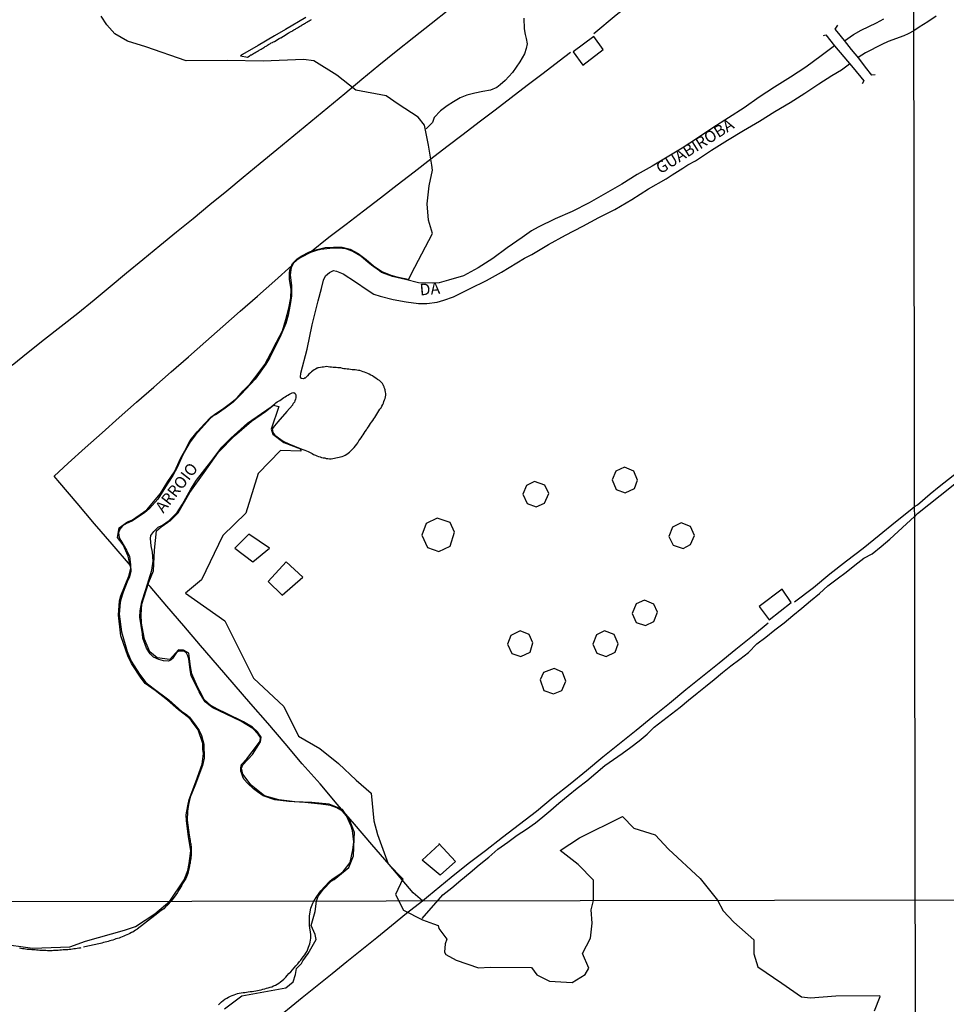
# Model space of a CAD drawing. Units: millimetres. Extents: x 180736 to 183150, y 1657648 to 1660427.
# Drawn here: x 181027 to 181228, y 1658183 to 1658396 of the extents above; entities that cross this region are included whole.
import ezdxf
from ezdxf.enums import TextEntityAlignment as Align

# ---------------------------------------------------------------- set-up
doc = ezdxf.new("R2010")
doc.units = ezdxf.units.MM
doc.header["$MEASUREMENT"] = 0
for name, color, linetype in [('EDIFICACAO_REFERENCIAL', 30, 'Continuous'), ('IMAGEM', 7, 'Continuous'), ('V-ARROIO', 30, 'Continuous'), ('V-BANHADO', 102, 'Continuous'), ('V-EDIFICACAO', 2, 'Continuous'), ('V-LOTE', 1, 'Continuous'), ('V-NOME_DOS_LOGRADOUROS', 7, 'Continuous'), ('V-PONTE_VIADUTO_PASSARELA', 2, 'Continuous'), ('V-REFERENCIA', 30, 'Continuous'), ('V-RIO', 71, 'Continuous'), ('V-VALETA', 50, 'Continuous'), ('X-LIMITE_1000', 7, 'Continuous')]:
    doc.layers.add(name, color=color, linetype=linetype)
picture_1 = doc.add_image_def('image1.jpg', size_in_pixel=(4022, 4628))

msp = doc.modelspace()

# ---------------------------------------------------------------- linework, layer by layer
at = {"layer": 'EDIFICACAO_REFERENCIAL'}
for points in [[(181073.53, 1658281.58), (181077.45, 1658278.57), (181081.07, 1658281.58), (181076.55, 1658284.59), (181073.53, 1658281.58)], [(181080.77, 1658274.36), (181083.78, 1658271.35), (181088.3, 1658275.26), (181084.68, 1658278.57), (181080.77, 1658274.36)], [(181117.82, 1658217.51), (181121.44, 1658213.59), (181118.12, 1658210.59), (181114.21, 1658213.9), (181117.95, 1658217.36)]]:
    msp.add_lwpolyline(points, close=True, dxfattribs=at)
at = {"layer": 'V-ARROIO'}
for points in [[(181205.92, 1658391.67), (181207.83, 1658393), (181209.5, 1658393.93), (181211.17, 1658394.77), (181212.84, 1658395.56), (181214.46, 1658396.4)], [(181225.8, 1658397.02), (181224, 1658395.79), (181222.13, 1658394.58), (181220.92, 1658393.84), (181219.73, 1658393.17), (181218.75, 1658392.75), (181215.35, 1658391.48), (181213.99, 1658390.86), (181210.45, 1658389.04), (181208.83, 1658388.06)], [(181203.73, 1658390.58), (181200.79, 1658388.41), (181197.48, 1658385.96), (181194.15, 1658383.73), (181190.7, 1658381.58), (181187.35, 1658379.39), (181184.08, 1658377.14), (181180.71, 1658374.95), (181177.34, 1658372.74), (181173.97, 1658370.53), (181170.68, 1658368.38), (181167.41, 1658366.37), (181164.14, 1658364.47), (181160.87, 1658362.61), (181157.58, 1658360.56), (181154.03, 1658358.51), (181150.46, 1658356.53), (181146.79, 1658354.63), (181143.08, 1658352.99), (181139.39, 1658351.25), (181137.91, 1658350.4), (181135.9, 1658348.98), (181132.69, 1658346.71), (181129.56, 1658344.4), (181126.37, 1658342.41), (181123.16, 1658340.65), (181119.93, 1658339.7), (181117.9, 1658339.17), (181116.54, 1658339.06), (181113.43, 1658339.15), (181110.57, 1658339.85), (181107.79, 1658340.51), (181105.38, 1658341.4), (181104.91, 1658341.76), (181103.19, 1658342.97), (181102.48, 1658343.58), (181100.91, 1658344.91), (181099.17, 1658345.91), (181098.46, 1658346.22), (181097.64, 1658346.49), (181096.18, 1658346.67), (181094.84, 1658346.66), (181092.23, 1658346.39), (181091.27, 1658346.14), (181089.97, 1658345.75), (181087.9, 1658344.66), (181087, 1658344.07), (181086.27, 1658343.37), (181085.77, 1658342.5), (181085.52, 1658340.88), (181085.86, 1658338.46), (181085.86, 1658336.31), (181085.58, 1658334.42), (181085.11, 1658332.09), (181084.58, 1658330.31), (181084.58, 1658330.31), (181083.52, 1658327.76), (181081.1, 1658322.95), (181080.25, 1658321.47), (181077.95, 1658318.2), (181074.9, 1658314.95), (181073.18, 1658313.24), (181071.43, 1658311.95), (181069.46, 1658310.59), (181069.01, 1658310.36), (181068.26, 1658309.74), (181065.03, 1658306.15), (181063.9, 1658304.68), (181062.27, 1658301.78), (181061.04, 1658299.09), (181060.08, 1658297.35), (181059, 1658295.68), (181056.79, 1658292.21), (181054.99, 1658290.16), (181053.93, 1658289.21), (181051.21, 1658287.41), (181050.04, 1658286.95), (181049.15, 1658286.38), (181048.6, 1658285.66), (181048.31, 1658284.88), (181048.45, 1658283.9), (181048.8, 1658283.21), (181050.01, 1658281.1), (181050.64, 1658279.8), (181050.92, 1658277.97), (181050.96, 1658276.47), (181050.69, 1658275.37), (181050.13, 1658274.23), (181049.27, 1658272.04), (181048.82, 1658270.46), (181048.66, 1658269.78), (181048.43, 1658267.23), (181048.93, 1658263.39), (181050.16, 1658259.15), (181051.05, 1658257.07), (181052.85, 1658254.21), (181054.18, 1658252.44), (181055.78, 1658251.17), (181059.18, 1658248.68), (181062.01, 1658246.15), (181063.07, 1658245.47), (181063.68, 1658244.9), (181065.15, 1658242.96), (181065.78, 1658242), (181066.31, 1658240.92), (181066.79, 1658239.02), (181066.85, 1658235.97), (181066.52, 1658234.41), (181064.85, 1658229.98), (181063.85, 1658227.5), (181063.49, 1658225.97), (181063.25, 1658224.49), (181063.2, 1658222.56), (181063.3, 1658221.46), (181063.46, 1658220.36), (181063.64, 1658219.26), (181063.81, 1658218.12), (181063.85, 1658217.78), (181063.96, 1658217.44), (181063.98, 1658217.1), (181064.05, 1658216.8), (181064.07, 1658216.46), (181064.09, 1658216.16), (181064.09, 1658215.82), (181064.09, 1658215.48), (181064.09, 1658215.18), (181064.07, 1658214.84), (181063.98, 1658214.54), (181063.96, 1658214.2), (181063.92, 1658213.9), (181063.85, 1658213.56), (181063.81, 1658213.22), (181063.75, 1658212.96), (181063.73, 1658212.83), (181063.75, 1658212.79), (181063.7, 1658212.77), (181063.7, 1658212.58), (181063.6, 1658212.24), (181063.53, 1658211.94), (181063.47, 1658211.6), (181063.43, 1658211.3), (181063.39, 1658211.21), (181063.36, 1658211.09), (181063.34, 1658210.95), (181062.91, 1658209.91), (181062.21, 1658208.83), (181062.02, 1658208.45), (181061.81, 1658208.06), (181061.57, 1658207.68), (181061.32, 1658207.29), (181061.19, 1658207.08), (181061.17, 1658207.03), (181061.13, 1658206.97), (181061.06, 1658206.84), (181060.73, 1658206.37), (181059.73, 1658204.94), (181058.99, 1658204.19), (181058.92, 1658204.11), (181058.51, 1658203.71), (181058.09, 1658203.31), (181057.58, 1658202.92), (181056.18, 1658201.84), (181052.33, 1658198.88), (181052.24, 1658198.84), (181051.99, 1658198.65), (181051.69, 1658198.46), (181051.38, 1658198.27), (181051.08, 1658198.14), (181050.74, 1658197.95), (181050.44, 1658197.8), (181050.1, 1658197.63), (181049.76, 1658197.5), (181049.42, 1658197.37), (181049.08, 1658197.2), (181048.74, 1658197.1), (181048.4, 1658196.97), (181048.06, 1658196.86), (181047.72, 1658196.76), (181047.38, 1658196.65), (181047.04, 1658196.54), (181046.7, 1658196.44), (181046.4, 1658196.35), (181046.06, 1658196.25), (181045.72, 1658196.16), (181045.38, 1658196.06), (181045.04, 1658195.97), (181044.7, 1658195.89), (181044.36, 1658195.8), (181044.02, 1658195.72), (181043.68, 1658195.63), (181043.34, 1658195.57), (181043, 1658195.48), (181042.66, 1658195.42), (181042.32, 1658195.33), (181041.98, 1658195.27), (181041.64, 1658195.21), (181041.3, 1658195.12), (181040.96, 1658195.04), (181040.67, 1658194.98)], [(181070.02, 1658182.49), (181070.36, 1658182.81), (181070.67, 1658183.11), (181071.02, 1658183.41), (181071.4, 1658183.68), (181071.78, 1658183.94), (181072.17, 1658184.11), (181072.59, 1658184.32), (181072.97, 1658184.49), (181073.36, 1658184.66), (181073.74, 1658184.79), (181074.12, 1658184.9), (181074.5, 1658185), (181074.89, 1658185.05), (181075.31, 1658185.13), (181075.69, 1658185.17), (181076.08, 1658185.24), (181076.46, 1658185.3), (181076.84, 1658185.34), (181077.27, 1658185.36), (181077.65, 1658185.43), (181078.07, 1658185.49), (181078.46, 1658185.56), (181078.84, 1658185.64), (181079.22, 1658185.75), (181079.61, 1658185.85), (181079.61, 1658185.85), (181080.03, 1658185.98), (181080.41, 1658186.07), (181080.8, 1658186.15), (181081.18, 1658186.28), (181081.56, 1658186.41), (181081.94, 1658186.56), (181082.33, 1658186.77), (181082.75, 1658186.98), (181083.09, 1658187.21), (181083.47, 1658187.47), (181083.77, 1658187.68), (181084.21, 1658188.06), (181084.62, 1658188.47), (181084.92, 1658188.83), (181085.28, 1658189.25), (181085.68, 1658189.64), (181086.04, 1658190.08), (181086.43, 1658190.51), (181086.81, 1658190.93), (181087.19, 1658191.4), (181087.57, 1658191.85), (181087.9, 1658192.19), (181088.17, 1658192.57), (181088.47, 1658192.96), (181088.74, 1658193.34), (181088.98, 1658193.72), (181089.21, 1658194.15), (181089.38, 1658194.53), (181089.55, 1658194.95), (181089.68, 1658195.34), (181089.81, 1658195.72), (181089.89, 1658196.1), (181089.98, 1658196.48), (181090, 1658196.91), (181090.02, 1658197.33), (181090.02, 1658197.74), (181090, 1658197.77), (181089.74, 1658199.71), (181089.71, 1658201.82), (181090.04, 1658203.44), (181090.49, 1658204.52), (181090.7, 1658204.99), (181091.37, 1658205.95), (181092.2, 1658207.18), (181093.03, 1658208.07), (181094.07, 1658209.25), (181094.69, 1658209.73), (181096.31, 1658210.81), (181097.02, 1658211.42), (181097.38, 1658211.78), (181098.6, 1658213.39), (181099.16, 1658216.13), (181099.4, 1658217.86), (181099.1, 1658220.3), (181098.77, 1658221.27), (181097.77, 1658223.45), (181096.92, 1658224.49), (181096.92, 1658224.49), (181095.66, 1658225.25), (181094.3, 1658225.74), (181092.19, 1658226.01), (181088.7, 1658226.37), (181085.23, 1658226.58), (181082.2, 1658226.96), (181079.72, 1658227.8), (181078.44, 1658228.68), (181077.61, 1658229.37), (181076.39, 1658230.52), (181075.5, 1658231.45), (181075.24, 1658231.96), (181075.04, 1658232.59), (181074.85, 1658233.21), (181074.85, 1658233.88), (181074.99, 1658234.62), (181076.14, 1658235.86), (181078.45, 1658238.86), (181079.02, 1658239.69), (181079.1, 1658240.45), (181078.59, 1658241.2), (181077.45, 1658242.43), (181074.83, 1658243.99), (181071.62, 1658245.51), (181068.74, 1658246.92), (181067.91, 1658247.57), (181067.12, 1658248.24), (181066.62, 1658249.02), (181065.78, 1658250.37), (181064.07, 1658253.88), (181063.81, 1658255.15), (181063.55, 1658257.55), (181063.32, 1658258.21), (181063.01, 1658258.76), (181062.53, 1658259.2), (181062.2, 1658259.21), (181061.39, 1658259.23), (181060.86, 1658258.93), (181060.03, 1658257.63), (181059.75, 1658257.3), (181059.12, 1658257.04), (181058.06, 1658257.15), (181057.07, 1658257.38), (181055.85, 1658257.93), (181055.14, 1658258.61), (181054.37, 1658259.87), (181053.56, 1658262.01), (181053.49, 1658263), (181052.92, 1658266.57), (181053.02, 1658267.98), (181053.32, 1658269.91), (181054.23, 1658272.57), (181055.52, 1658276.82), (181055.84, 1658278.75), (181055.66, 1658280.71), (181055.35, 1658282.08), (181055.25, 1658283.63), (181055.31, 1658284.3), (181055.98, 1658285.19), (181056.91, 1658286.12), (181057.81, 1658286.57), (181059.3, 1658287.56), (181061, 1658289.31), (181062.19, 1658291.09), (181064.02, 1658294.39), (181065.23, 1658296.31), (181068.81, 1658300.98), (181070.7, 1658303.47), (181072.66, 1658305.41), (181076.26, 1658308.7), (181081.39, 1658312.26), (181082.21, 1658312.9), (181082.46, 1658313.09), (181082.76, 1658313.28), (181083.04, 1658313.48), (181083.29, 1658313.62), (181083.57, 1658313.82), (181083.85, 1658314.03), (181084.19, 1658314.24), (181084.44, 1658314.39), (181084.74, 1658314.63), (181085.04, 1658314.77), (181085.38, 1658314.99), (181085.68, 1658315.11), (181085.96, 1658315.24), (181086.38, 1658315.37), (181086.38, 1658315.35), (181086.62, 1658315.1), (181086.75, 1658314.8), (181086.77, 1658314.71), (181086.81, 1658314.67), (181086.81, 1658314.46), (181086.77, 1658314.16), (181086.7, 1658313.86), (181086.59, 1658313.56), (181086.47, 1658313.26), (181086.23, 1658312.97), (181086.15, 1658312.79), (181086.08, 1658312.69), (181086.09, 1658312.6), (181086.09, 1658312.6), (181084.85, 1658311.21), (181082.86, 1658308.99), (181082.13, 1658308.1), (181081.67, 1658307.44), (181081.79, 1658306.65), (181082.23, 1658306.07), (181084.04, 1658304.79), (181085.25, 1658304.18), (181088.09, 1658303.08), (181088.76, 1658302.82), (181089.43, 1658302.54), (181089.92, 1658302.35), (181090.33, 1658302.11), (181090.63, 1658301.92), (181091.05, 1658301.73), (181091.35, 1658301.58), (181091.69, 1658301.45), (181092.03, 1658301.35), (181092.37, 1658301.24), (181092.72, 1658301.18), (181093.06, 1658301.13), (181093.4, 1658301.05), (181093.74, 1658301.01), (181094.08, 1658300.98), (181094.46, 1658300.98), (181094.8, 1658301.03), (181095.15, 1658301.09), (181095.49, 1658301.13), (181095.83, 1658301.22), (181096.17, 1658301.28), (181096.51, 1658301.37), (181096.85, 1658301.47), (181097.19, 1658301.6), (181097.51, 1658301.75), (181097.83, 1658301.97), (181098.17, 1658302.18), (181098.44, 1658302.43), (181098.81, 1658302.75), (181099.09, 1658303.03), (181099.41, 1658303.39), (181099.75, 1658303.78), (181100, 1658304.1), (181100.22, 1658304.44), (181100.47, 1658304.82), (181100.7, 1658305.16), (181100.94, 1658305.51), (181101.15, 1658305.85), (181101.39, 1658306.19), (181101.6, 1658306.53), (181101.86, 1658306.87), (181102.11, 1658307.21), (181102.3, 1658307.55), (181102.56, 1658307.89), (181102.77, 1658308.23), (181102.98, 1658308.58), (181103.24, 1658308.92), (181103.48, 1658309.26), (181103.73, 1658309.6), (181103.94, 1658309.94), (181104.16, 1658310.28), (181104.37, 1658310.66), (181104.61, 1658311), (181104.82, 1658311.35), (181105.01, 1658311.69), (181105.27, 1658312.03), (181105.44, 1658312.37), (181105.65, 1658312.71), (181105.78, 1658313.05), (181105.9, 1658313.39), (181106.03, 1658313.73), (181106.14, 1658314.07), (181106.25, 1658314.41), (181106.29, 1658314.76), (181106.29, 1658315.1), (181106.25, 1658315.44), (181106.2, 1658315.78), (181106.2, 1658315.91), (181106.14, 1658315.95), (181106.12, 1658316.16), (181106.03, 1658316.29), (181105.99, 1658316.44), (181105.97, 1658316.52), (181105.95, 1658316.55), (181105.91, 1658316.73), (181105.82, 1658316.78), (181105.8, 1658316.89), (181105.56, 1658317.27), (181105.27, 1658317.61), (181104.93, 1658317.91), (181104.54, 1658318.16), (181104.12, 1658318.46), (181103.76, 1658318.7), (181103.41, 1658318.93), (181103.07, 1658319.12), (181102.73, 1658319.29), (181102.39, 1658319.44), (181102.05, 1658319.59), (181101.71, 1658319.72), (181101.37, 1658319.85), (181101.03, 1658319.97), (181101.03, 1658319.97), (181100.69, 1658320.08), (181100.35, 1658320.14), (181100, 1658320.21), (181099.66, 1658320.25), (181099.32, 1658320.27), (181098.98, 1658320.29), (181098.64, 1658320.34), (181098.3, 1658320.4), (181097.92, 1658320.44), (181097.57, 1658320.49), (181097.23, 1658320.51), (181096.89, 1658320.57), (181096.55, 1658320.66), (181096.21, 1658320.7), (181095.87, 1658320.72), (181095.53, 1658320.74), (181095.19, 1658320.78), (181094.85, 1658320.78), (181094.51, 1658320.85), (181094.16, 1658320.87), (181093.82, 1658320.91), (181093.48, 1658320.95), (181093.14, 1658320.91), (181092.8, 1658320.87), (181092.46, 1658320.83), (181092.12, 1658320.78), (181091.73, 1658320.7), (181091.56, 1658320.7), (181091.52, 1658320.63), (181091.39, 1658320.61), (181091.05, 1658320.44), (181090.75, 1658320.25), (181090.45, 1658320.04), (181090.2, 1658319.83), (181089.99, 1658319.64), (181089.58, 1658319.29), (181089.34, 1658318.99), (181089.07, 1658318.72), (181088.92, 1658318.59), (181088.88, 1658318.55), (181088.77, 1658318.46), (181088.62, 1658318.42), (181088.6, 1658318.35), (181088.45, 1658318.31), (181088.09, 1658318.35), (181088.06, 1658318.35), (181088, 1658318.4), (181087.83, 1658318.46), (181087.77, 1658318.7), (181087.85, 1658319.54), (181089.24, 1658324.76), (181090.33, 1658330.04), (181091.62, 1658335.2), (181092.33, 1658337.89), (181092.8, 1658339.7), (181093.24, 1658340.62), (181094.11, 1658341.38), (181094.92, 1658341.8), (181095.59, 1658341.66), (181097.06, 1658341.06), (181099.75, 1658339.34), (181102.3, 1658337.64), (181103.74, 1658336.68), (181105.07, 1658336.22), (181107.94, 1658335.52), (181110.71, 1658334.98), (181113.4, 1658334.62), (181115.21, 1658334.66), (181117.43, 1658334.94), (181118.89, 1658335.39), (181120.99, 1658336.13), (181124.59, 1658337.89), (181128.15, 1658339.65), (181131.45, 1658341.43), (181134.75, 1658343.48), (181136.39, 1658344.52), (181137.99, 1658345.3), (181141.65, 1658347.43), (181145.35, 1658349.5), (181149.07, 1658351.42), (181152.59, 1658353.32), (181156.01, 1658355.02), (181159.75, 1658357.23), (181163.37, 1658359.52), (181167.16, 1658361.73), (181168.45, 1658362.56), (181170.76, 1658364), (181171.89, 1658364.71), (181173.53, 1658365.6), (181177.03, 1658367.89), (181180.49, 1658370.08), (181183.95, 1658372.19), (181187.43, 1658374.22), (181190.75, 1658376.31), (181194.11, 1658378.3), (181197.29, 1658380.31), (181200.31, 1658382.34), (181203.16, 1658384.14), (181205.25, 1658385.34), (181206.99, 1658386.69)]]:
    msp.add_lwpolyline(points, dxfattribs=at)
at = {"layer": 'V-BANHADO'}
for points in [[(181022.4, 1658195.79), (181029.59, 1658194.74), (181037.75, 1658195.08), (181041.13, 1658196.28), (181049.59, 1658198.64), (181051.99, 1658199.47), (181056.19, 1658202.24), (181059.39, 1658204.94), (181062.53, 1658209.59), (181063.33, 1658211.65), (181063.63, 1658213.17), (181063.98, 1658215.87), (181063.59, 1658218.06), (181063.51, 1658218.96), (181063.02, 1658222.39), (181062.94, 1658223.72), (181063.31, 1658225.68), (181063.59, 1658227.02), (181065.04, 1658230.86), (181066.43, 1658234.7), (181066.72, 1658237.02), (181066.59, 1658237.97), (181066.59, 1658239.15), (181065.57, 1658242.16), (181064.1, 1658244.12), (181063.51, 1658244.8), (181061.29, 1658246.46), (181058.92, 1658248.58), (181056.21, 1658250.68), (181054.05, 1658252.23), (181053.17, 1658253.36), (181051.13, 1658256.53), (181050.4, 1658257.95), (181048.81, 1658262.54), (181048.3, 1658266.99), (181048.48, 1658270.14), (181048.79, 1658271.21), (181050.56, 1658275.52), (181050.95, 1658277.22), (181050.59, 1658278.8), (181050.38, 1658279.82), (181049.32, 1658282.26), (181048.03, 1658283.88), (181048.4, 1658285.98), (181050.23, 1658287.31), (181051.29, 1658287.72), (181054.43, 1658289.88), (181057.37, 1658293.39), (181059, 1658296.03), (181060.44, 1658298.1), (181061.8, 1658301.14), (181062.65, 1658302.7), (181063.84, 1658304.93), (181065.37, 1658306.79), (181066.95, 1658308.56), (181068.32, 1658309.99), (181069.63, 1658310.96), (181071.16, 1658311.93), (181072.61, 1658313.02), (181074.06, 1658314.2), (181075.37, 1658315.68), (181076.87, 1658317.23), (181078.41, 1658319.16), (181080.08, 1658321.45), (181081.37, 1658323.85), (181082.59, 1658326.28), (181083.87, 1658328.71), (181084.64, 1658331.16), (181085.27, 1658333.62), (181085.68, 1658335.9), (181085.74, 1658337.68), (181085.44, 1658339.94), (181085.42, 1658341.34), (181085.47, 1658341.87), (181086.05, 1658343.35), (181087.04, 1658344.31), (181087.96, 1658344.9), (181089.74, 1658345.84), (181091.4, 1658346.37), (181093.13, 1658346.8), (181094.98, 1658346.85), (181096.85, 1658346.89), (181098.59, 1658346.41), (181100.33, 1658345.49), (181102.02, 1658344.22), (181103.67, 1658342.83), (181105.43, 1658341.6), (181107.42, 1658340.8), (181108.71, 1658340.42), (181110.43, 1658340.09), (181111.22, 1658339.88), (181112.61, 1658342.55), (181116.42, 1658349.86), (181115.56, 1658352.71), (181115.29, 1658356.31), (181115.7, 1658360.2), (181116.42, 1658363.58), (181116.27, 1658364.69), (181115.55, 1658368.98), (181114.71, 1658373.33), (181113.32, 1658375.1), (181109, 1658377.87), (181106.36, 1658379.71), (181099.82, 1658380.92), (181095.68, 1658384.17), (181090.72, 1658387.28), (181088.41, 1658387.58), (181079.7, 1658387.2), (181071.95, 1658387.37), (181062.97, 1658387.32), (181054.18, 1658390.34), (181050.2, 1658391.55), (181047.48, 1658393.14), (181045.72, 1658395.13), (181044.54, 1658397.03)], [(181071.31, 1658181.57), (181075.08, 1658184.41), (181084.64, 1658186.13), (181086.17, 1658187.47), (181086.17, 1658187.47), (181086.7, 1658189.08), (181086.92, 1658190.38), (181088.04, 1658191.47), (181088.3, 1658191.99), (181089.46, 1658193.63), (181091.22, 1658196.64), (181090.99, 1658197.76), (181090.1, 1658199.7), (181090.95, 1658202.75), (181091.25, 1658204.99), (181091.64, 1658206.02), (181092.81, 1658207.6), (181094.42, 1658209.31), (181095.13, 1658209.7), (181098.25, 1658212.24), (181099.27, 1658214.8), (181099.43, 1658218.49), (181099.49, 1658219.9), (181098.51, 1658222.45), (181096.9, 1658224.83), (181094.02, 1658225.99), (181090.27, 1658226.36), (181086.54, 1658226.55), (181083.11, 1658226.92), (181079.97, 1658227.82), (181077.05, 1658230.12), (181075.28, 1658232.51), (181074.99, 1658233.85), (181075.28, 1658234.57), (181077.36, 1658236.78), (181079.14, 1658239.51), (181079.23, 1658240.54), (181078.49, 1658241.71), (181077.36, 1658242.7), (181075.41, 1658243.89), (181071.76, 1658245.69), (181069.79, 1658246.61), (181068.31, 1658247.41), (181066.89, 1658248.74), (181066.34, 1658249.73), (181065.43, 1658251.51), (181064.17, 1658254.31), (181063.91, 1658255.89), (181063.53, 1658258.8), (181062.41, 1658259.42), (181061.28, 1658259.48), (181059.45, 1658257.44), (181056.71, 1658257.75), (181055.07, 1658259.04), (181053.91, 1658261.83), (181053.28, 1658265.31), (181053.2, 1658267.19), (181053.38, 1658269.43), (181053.79, 1658270.78), (181054.89, 1658274.19), (181055.9, 1658276.67), (181056.12, 1658281.14), (181056.55, 1658285.31), (181057.54, 1658286.21), (181058.98, 1658287.23), (181059.5, 1658287.49), (181061.27, 1658289.23), (181063.79, 1658293.63), (181066.87, 1658297.95), (181070.02, 1658302.41), (181073.43, 1658305.92), (181077.14, 1658309.1), (181080.2, 1658311.2), (181081.92, 1658312.62), (181083.08, 1658312.33), (181081.4, 1658307.41), (181081.77, 1658306.32), (181084.14, 1658304.48), (181087.78, 1658303.12), (181087.84, 1658302.6), (181083.45, 1658302.75), (181078.57, 1658297.79), (181075.89, 1658289.17), (181070.93, 1658284.29), (181066.29, 1658274.68), (181062.8, 1658271.81), (181071.33, 1658265.83), (181077.59, 1658253.35), (181084.18, 1658247.21), (181087.35, 1658240.76), (181091.98, 1658238.06), (181096.04, 1658234.83), (181099.86, 1658231.23), (181103.15, 1658228.43), (181103.72, 1658222.39), (181104.49, 1658219.4), (181106.81, 1658213.04), (181109.98, 1658209.81), (181108.44, 1658206.42), (181110.15, 1658203.01), (181114.26, 1658200.95), (181116.65, 1658200.04), (181117.66, 1658199.66), (181117.85, 1658199.03), (181119.53, 1658196.71), (181119.19, 1658195.74), (181119.08, 1658193.91), (181119.34, 1658193.37), (181121.55, 1658192.13), (181126.44, 1658190.47), (181128.94, 1658190.66), (181137.94, 1658190.6), (181139.1, 1658188.96), (181141.83, 1658187.63), (181146.76, 1658187.34), (181149.6, 1658189.05), (181150.42, 1658190.4), (181149.04, 1658193.62), (181150.76, 1658196.91), (181151.09, 1658200.19), (181150.91, 1658203.06), (181151.37, 1658205.1), (181151.39, 1658209.54), (181148.06, 1658212.93), (181144.16, 1658215.94), (181148.35, 1658218.7), (181157.73, 1658223.33), (181160.16, 1658220.83), (181164.79, 1658219.33), (181167.67, 1658216.28), (181174.58, 1658209.87), (181178.31, 1658205.15), (181179.54, 1658202.88), (181181.86, 1658200.41), (181186.18, 1658196.61), (181186.18, 1658193.55), (181187.08, 1658190.71), (181192.3, 1658187.17), (181196.56, 1658184.19), (181198.5, 1658183.97), (181204.02, 1658184.41), (181213.47, 1658184.5), (181213.57, 1658184.2), (181212.33, 1658181.12)]]:
    msp.add_lwpolyline(points, dxfattribs=at)
at = {"layer": 'V-EDIFICACAO'}
for points in [[(181147, 1658389.23), (181149.07, 1658386.4), (181153.51, 1658389.79), (181151.47, 1658392.57), (181147, 1658389.23)], [(181158.15, 1658299.13), (181156.25, 1658298.28), (181155.48, 1658296.39), (181156.35, 1658294.31), (181158.29, 1658293.59), (181160.29, 1658294.49), (181160.94, 1658296.31), (181160.16, 1658298.27), (181158.15, 1658299.13)], [(181138.61, 1658296.01), (181136.85, 1658295.18), (181136.09, 1658293.28), (181137.01, 1658291.25), (181138.96, 1658290.52), (181140.75, 1658291.33), (181141.67, 1658293.41), (181140.84, 1658295.21), (181138.61, 1658296.01)], [(181117.47, 1658288.08), (181115.04, 1658286.95), (181114.13, 1658284.37), (181115.38, 1658281.71), (181117.82, 1658280.81), (181120.26, 1658281.97), (181121.25, 1658285.03), (181120.31, 1658287.15), (181117.47, 1658288.08)], [(181170.42, 1658287.07), (181168.54, 1658286.09), (181167.76, 1658284.06), (181168.68, 1658282.22), (181170.84, 1658281.48), (181172.48, 1658282.35), (181173.34, 1658284.28), (181172.44, 1658286.23), (181170.42, 1658287.07)], [(181187.37, 1658268.92), (181189.51, 1658266.02), (181194.31, 1658269.79), (181192.34, 1658272.66), (181187.37, 1658268.92)], [(181162.44, 1658270.27), (181160.68, 1658269.46), (181159.79, 1658267.4), (181160.68, 1658265.46), (181162.66, 1658264.78), (181164.51, 1658265.66), (181165.32, 1658267.68), (181164.51, 1658269.44), (181162.44, 1658270.27)], [(181135.47, 1658263.62), (181133.45, 1658262.64), (181132.75, 1658260.75), (181133.7, 1658258.73), (181135.59, 1658258.09), (181137.64, 1658259.03), (181138.26, 1658261.02), (181137.44, 1658262.81), (181135.47, 1658263.62)], [(181153.79, 1658263.62), (181152.04, 1658262.73), (181151.22, 1658260.76), (181152.13, 1658258.77), (181154.13, 1658258.05), (181156.07, 1658258.97), (181156.75, 1658260.8), (181155.89, 1658262.81), (181153.79, 1658263.62)], [(181140.52, 1658254.59), (181139.8, 1658253), (181140.65, 1658250.67), (181142.7, 1658249.99), (181144.53, 1658250.67), (181145.42, 1658252.68), (181144.65, 1658254.63), (181142.84, 1658255.48), (181140.52, 1658254.59)]]:
    msp.add_lwpolyline(points, close=True, dxfattribs=at)
at = {"layer": 'V-LOTE'}
for points in [[(181151.45, 1658393.26), (181156.32, 1658397.27), (181160.2, 1658400.34), (181163.87, 1658403.3), (181167.67, 1658406.33), (181171.32, 1658409.38), (181175.05, 1658412.36), (181178.78, 1658415.34), (181182.43, 1658418.33), (181186.12, 1658421.32), (181189.81, 1658424.31), (181193.52, 1658427.3), (181197.3, 1658430.28), (181201.03, 1658433.27), (181204.68, 1658436.3), (181208.48, 1658439.26), (181211.54, 1658441.7)], [(181025.17, 1658321.26), (181028.68, 1658324.09), (181032.25, 1658326.92), (181035.85, 1658329.73), (181039.44, 1658332.56), (181042.97, 1658335.46), (181046.5, 1658338.36), (181050.01, 1658341.28), (181053.54, 1658344.18), (181057.22, 1658347.23), (181060.88, 1658350.18), (181064.52, 1658353.13), (181068.14, 1658356.12), (181071.8, 1658359.09), (181075.37, 1658362.1), (181079.01, 1658365.11), (181082.69, 1658368.1), (181086.35, 1658371.09), (181090.01, 1658374.14), (181093.71, 1658377.19), (181097.41, 1658380.24), (181101.11, 1658383.3), (181104.83, 1658386.36), (181108.57, 1658389.42), (181112.38, 1658392.41), (181116.19, 1658395.44), (181119.98, 1658398.47)], [(181089.81, 1658345.71), (181093.97, 1658349.05), (181097.74, 1658351.9), (181101.45, 1658354.75), (181105.16, 1658357.58), (181108.81, 1658360.41), (181112.46, 1658363.24), (181116.11, 1658366.07), (181119.59, 1658368.73), (181123.07, 1658371.39), (181126.55, 1658374.05), (181130.03, 1658376.69), (181133.51, 1658379.33), (181136.97, 1658382.01), (181140.45, 1658384.64), (181143.91, 1658387.3), (181146.4, 1658389.17)], [(181050.92, 1658277.78), (181046.89, 1658282.44), (181043.09, 1658286.87), (181039.29, 1658291.3), (181035.58, 1658295.73), (181034.29, 1658297.18), (181037.37, 1658300), (181041.02, 1658303.33), (181044.77, 1658306.62), (181048.46, 1658309.93), (181052.21, 1658313.22), (181055.96, 1658316.51), (181059.71, 1658319.8), (181063.46, 1658323.09), (181067.21, 1658326.38), (181070.96, 1658329.67), (181074.71, 1658332.96), (181078.46, 1658336.25), (181082.23, 1658339.54), (181085.9, 1658342.88)], [(181221.1, 1658290.59), (181221.7, 1658290.99), (181224.49, 1658293.37), (181226.47, 1658294.98), (181230.46, 1658298.12)], [(181195.05, 1658269.9), (181199.16, 1658273.06), (181202.71, 1658275.97), (181206.31, 1658278.78), (181209.91, 1658281.59), (181213.44, 1658284.42), (181216.97, 1658287.25), (181220.5, 1658290.08), (181221.1, 1658290.59)], [(181114.27, 1658205.03), (181112.22, 1658206.8), (181107.07, 1658212.92), (181103.3, 1658217.28), (181099.53, 1658221.64), (181095.78, 1658226.02), (181092.03, 1658230.4), (181088.17, 1658234.79), (181084.44, 1658239.18), (181080.67, 1658243.56), (181076.98, 1658247.75), (181073.37, 1658251.96), (181069.74, 1658256.21), (181066.11, 1658260.46), (181062.46, 1658264.73), (181058.79, 1658269), (181055.18, 1658273.27), (181054.67, 1658273.78)], [(181114.27, 1658205.03), (181115.56, 1658206.1), (181120.52, 1658210.18), (181124.22, 1658213.14), (181127.98, 1658215.97), (181131.66, 1658218.84), (181135.36, 1658221.65), (181139.04, 1658224.5), (181142.64, 1658227.5), (181146.3, 1658230.41), (181149.9, 1658233.34), (181153.45, 1658236.28), (181157.07, 1658239.19), (181160.69, 1658242.1), (181164.31, 1658245.01), (181167.88, 1658247.94), (181171.47, 1658250.88), (181175.09, 1658253.79), (181178.71, 1658256.7), (181182.28, 1658259.63), (181185.88, 1658262.52), (181189.35, 1658265.33)], [(181065.61, 1658165.88), (181069.35, 1658168.85), (181072.41, 1658171.34), (181075.47, 1658173.83), (181078.6, 1658176.26), (181081.73, 1658178.86), (181084.96, 1658181.46), (181088.19, 1658184.06), (181091.42, 1658186.66), (181094.65, 1658189.26), (181097.88, 1658191.86), (181101.11, 1658194.46), (181104.34, 1658197.06), (181107.57, 1658199.7), (181110.8, 1658202.34), (181114.27, 1658205.03)]]:
    msp.add_lwpolyline(points, dxfattribs=at)
at = {"layer": 'V-PONTE_VIADUTO_PASSARELA'}
for points in [[(181201.32, 1658392.79), (181201.85, 1658392.94), (181203.73, 1658390.58), (181207.75, 1658385.79), (181210.07, 1658382.97), (181209.72, 1658382.34)], [(181212.52, 1658384.3), (181211.84, 1658384.2), (181210.44, 1658385.96), (181208.99, 1658387.86), (181207.42, 1658389.79), (181205.87, 1658391.73), (181204.33, 1658393.67), (181203.86, 1658394.2), (181204.42, 1658395.06)]]:
    msp.add_lwpolyline(points, dxfattribs=at)
at = {"layer": 'V-REFERENCIA'}
msp.add_lwpolyline([(181088.93, 1658396.7), (181084.53, 1658394.13), (181082.14, 1658392.73), (181078.63, 1658390.66), (181075.2, 1658388.65), (181074.77, 1658388.37), (181076.28, 1658388.07), (181076.64, 1658388.33), (181076.66, 1658388.35), (181076.73, 1658388.39), (181076.79, 1658388.41), (181076.86, 1658388.47), (181077.03, 1658388.58), (181077.2, 1658388.64), (181077.37, 1658388.77), (181077.58, 1658388.9), (181077.77, 1658389.01), (181077.92, 1658389.07), (181078.07, 1658389.18), (181078.26, 1658389.28), (181078.48, 1658389.43), (181078.65, 1658389.5), (181078.79, 1658389.61), (181078.95, 1658389.67), (181079.11, 1658389.78), (181079.25, 1658389.86), (181079.44, 1658389.97), (181079.63, 1658390.09), (181079.8, 1658390.18), (181079.95, 1658390.26), (181080.14, 1658390.39), (181080.31, 1658390.5), (181080.48, 1658390.58), (181080.63, 1658390.71), (181080.82, 1658390.82), (181080.99, 1658390.93), (181081.12, 1658390.99), (181081.27, 1658391.07), (181081.27, 1658391.07), (181081.46, 1658391.18), (181081.68, 1658391.27), (181081.8, 1658391.35), (181081.93, 1658391.42), (181082.12, 1658391.5), (181083.19, 1658392.16), (181083.47, 1658392.29), (181083.53, 1658392.31), (181084.7, 1658393.04), (181084.98, 1658393.21), (181085.13, 1658393.29), (181085.32, 1658393.42), (181085.51, 1658393.53), (181085.64, 1658393.61), (181085.77, 1658393.67), (181085.96, 1658393.78), (181086.15, 1658393.89), (181086.32, 1658394.02), (181086.49, 1658394.1), (181086.68, 1658394.21), (181086.88, 1658394.31), (181087.02, 1658394.42), (181087.17, 1658394.48), (181087.36, 1658394.64), (181087.56, 1658394.74), (181087.73, 1658394.83), (181087.9, 1658394.93), (181088.07, 1658395.02), (181088.19, 1658395.1), (181088.32, 1658395.17), (181088.47, 1658395.27), (181088.67, 1658395.38), (181088.86, 1658395.49), (181089.01, 1658395.59), (181089.17, 1658395.7), (181089.35, 1658395.81), (181089.54, 1658395.89), (181089.69, 1658395.98), (181089.9, 1658396.1), (181090.07, 1658396.21), (181090.2, 1658396.28)], dxfattribs=at)
at = {"layer": 'V-RIO'}
msp.add_lwpolyline([(181040.07, 1658194.83), (181039.94, 1658194.8), (181039.64, 1658194.74), (181039.3, 1658194.67), (181038.96, 1658194.65), (181038.62, 1658194.59), (181038.28, 1658194.55), (181037.94, 1658194.5), (181037.6, 1658194.48), (181037.26, 1658194.44), (181036.92, 1658194.42), (181036.58, 1658194.42), (181036.24, 1658194.38), (181035.9, 1658194.36), (181035.56, 1658194.33), (181035.22, 1658194.29), (181034.88, 1658194.25), (181034.54, 1658194.25), (181034.2, 1658194.23), (181033.86, 1658194.21), (181033.52, 1658194.21), (181033.18, 1658194.21), (181032.84, 1658194.21), (181032.5, 1658194.23), (181032.2, 1658194.25), (181031.86, 1658194.25), (181031.52, 1658194.27), (181031.18, 1658194.29), (181030.84, 1658194.33), (181030.5, 1658194.33), (181030.16, 1658194.38), (181029.82, 1658194.4), (181029.48, 1658194.44), (181029.14, 1658194.46), (181028.8, 1658194.5), (181028.46, 1658194.5), (181028.12, 1658194.55), (181027.78, 1658194.59), (181027.44, 1658194.63), (181027.1, 1658194.67), (181026.76, 1658194.74)], dxfattribs=at)
at = {"layer": 'V-VALETA'}
for points in [[(181136.29, 1658396.53), (181136.32, 1658394.24), (181136.54, 1658393.04), (181136.79, 1658392.18), (181136.99, 1658391.03), (181136.79, 1658389.97), (181136.39, 1658388.84), (181135.44, 1658387.12), (181133.8, 1658384.8), (181132.25, 1658383.07), (181131.16, 1658382.07), (181130.39, 1658381.55), (181129.03, 1658380.94), (181127.34, 1658380.63), (181125.63, 1658380.27), (181123.93, 1658379.83), (181122.42, 1658379.27), (181121.01, 1658378.4), (181119.6, 1658377.52), (181118.19, 1658376.44), (181116.78, 1658375), (181116.43, 1658373.95), (181115.73, 1658373.17), (181115.09, 1658372.54)], [(181221.08, 1658288.38), (181221.75, 1658289.06), (181226.69, 1658293.02), (181230.22, 1658295.79)], [(181114.19, 1658201.21), (181118.69, 1658206.37), (181120.68, 1658207.89), (181122.63, 1658209.55), (181124.62, 1658211.19), (181126.57, 1658212.88), (181128.7, 1658214.53), (181130.66, 1658216.24), (181132.77, 1658217.75), (181134.82, 1658219.26), (181136.88, 1658220.61), (181138.8, 1658221.96), (181140.37, 1658223.3), (181142.11, 1658224.71), (181143.87, 1658226.21), (181145.87, 1658227.89), (181147.88, 1658229.51), (181149.94, 1658231.09), (181151.89, 1658232.74), (181153.85, 1658234.4), (181155.73, 1658235.7), (181157.6, 1658237.03), (181159.47, 1658238.36), (181161.29, 1658239.76), (181163.04, 1658241.22), (181164.58, 1658242.7), (181166.44, 1658244.17), (181168.3, 1658245.64), (181170.18, 1658247.08), (181172.03, 1658248.56), (181173.88, 1658250.07), (181175.73, 1658251.58), (181177.58, 1658253.09), (181179.37, 1658254.57), (181181.24, 1658256.05), (181183.16, 1658257.5), (181185.08, 1658258.92), (181186.86, 1658260.79), (181188.84, 1658262.28), (181190.8, 1658263.82), (181192.76, 1658265.39), (181194.68, 1658266.98), (181196.6, 1658268.57), (181198.52, 1658270.16), (181200.44, 1658271.75), (181202.29, 1658273.39), (181204.26, 1658274.91), (181206.23, 1658276.37), (181208.16, 1658277.87), (181210.09, 1658279.36), (181211.93, 1658280.37), (181213.84, 1658281.96), (181215.7, 1658283.53), (181217.52, 1658285.2), (181219.37, 1658286.86), (181221.1, 1658288.4)]]:
    msp.add_lwpolyline(points, dxfattribs=at)
at = {"layer": 'X-LIMITE_1000'}
for p, q in [((181222.19, 1657650.88), (181217.45, 1660422.34)), ((183147.27, 1658208.34), (180739.74, 1658204.38))]:
    msp.add_line(p, q, dxfattribs=at)

# ---------------------------------------------------------------- texts
at = {"layer": 'V-NOME_DOS_LOGRADOUROS'}
for s, rotation, p in [('GUABIROBA', 32, (181166.35, 1658362)), ('DA', 5, (181113.84, 1658335.61)), ('ARROIO', 52, (181058.64, 1658288.54))]:
    msp.add_text(s, height=2.5, rotation=rotation, dxfattribs=at).set_placement(p, align=Align.BOTTOM_LEFT)

# ---------------------------------------------------------------- referenced raster images: frames only (the image files are external)
at = {"layer": 'IMAGEM'}
image = msp.add_image(picture_1, insert=(180735.96, 1657649.34), size_in_units=(2414.22, 2777.97), dxfattribs=at)
image.dxf.flags = 7

doc.saveas('drawing.dxf')
